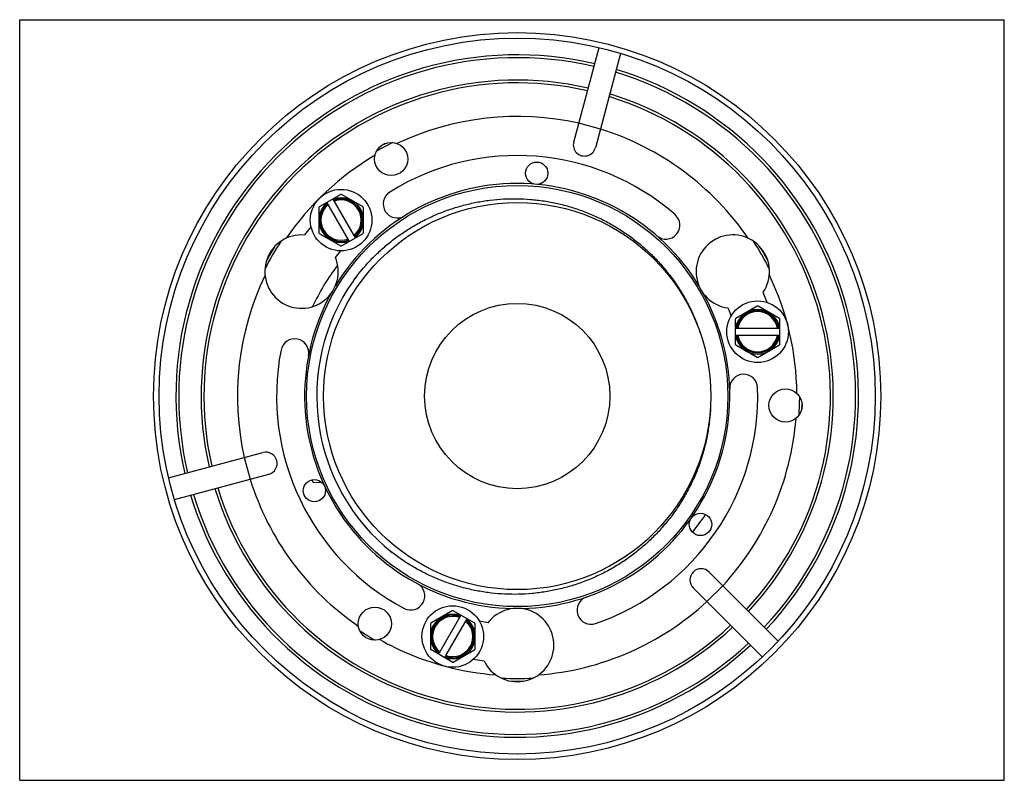
# Model space of a CAD drawing. Units: inches. Extents: x 0 to 11, y 0 to 8.5.
import ezdxf

# ---------------------------------------------------------------- set-up
doc = ezdxf.new("R2010")
doc.units = ezdxf.units.IN
doc.header["$LTSCALE"] = 0.605
doc.header["$MEASUREMENT"] = 0
doc.layers.get('0').update_dxf_attribs({"linetype": 'CONTINUOUS'})

msp = doc.modelspace()

# ---------------------------------------------------------------- linework, layer by layer
at = {"color": 7, "linetype": 'Continuous'}
for p, q in [((0, 0), (0, 8.5)), ((0, 8.5), (11, 8.5)), ((11, 0), (11, 8.5)), ((6.19, 7.133), (6.472, 8.188)), ((6.714, 8.123), (6.431, 7.069)), ((6.487, 7.278), (6.246, 7.343)), ((3.586, 6.545), (3.347, 6.407)), ((3.501, 6.496), (3.503, 6.494)), ((3.751, 6.063), (3.503, 6.494)), ((3.836, 6.407), (3.597, 6.545)), ((3.341, 6.398), (3.341, 6.122)), ((3.433, 6.454), (3.432, 6.456)), ((3.433, 6.454), (3.682, 6.023)), ((3.841, 6.122), (3.841, 6.398)), ((3.255, 6.188), (3.181, 6.094)), ((3.347, 6.112), (3.586, 5.974)), ((3.597, 5.974), (3.836, 6.112)), ((3.528, 5.843), (3.589, 5.916)), ((8.35, 5.34), (8.305, 5.453)), ((8.239, 5.299), (7.999, 5.161)), ((8.489, 5.161), (8.249, 5.299)), ((7.915, 5.278), (7.948, 5.188)), ((7.994, 5.151), (7.994, 4.875)), ((8.494, 4.875), (8.494, 5.151)), ((7.994, 5.053), (8.494, 5.053)), ((7.994, 4.973), (8.494, 4.973)), ((7.999, 4.866), (8.239, 4.728)), ((8.249, 4.728), (8.489, 4.866)), ((1.664, 3.38), (2.718, 3.662)), ((2.509, 3.606), (2.573, 3.365)), ((1.729, 3.138), (2.783, 3.421)), ((3.383, 3.323), (3.28, 3.328)), ((7.701, 2.327), (8.473, 1.555)), ((8.297, 1.378), (7.525, 2.15)), ((7.678, 1.997), (7.855, 2.174)), ((4.833, 1.893), (4.593, 1.755)), ((5.083, 1.755), (4.843, 1.893)), ((4.929, 1.844), (4.693, 1.435)), ((4.762, 1.395), (4.998, 1.804)), ((5.232, 1.761), (5.137, 1.777)), ((4.588, 1.745), (4.588, 1.469)), ((5.088, 1.469), (5.088, 1.745)), ((4.833, 1.321), (4.593, 1.46)), ((4.693, 1.435), (4.686, 1.424)), ((4.843, 1.321), (5.083, 1.46)), ((4.679, 1.411), (4.686, 1.424)), ((4.756, 1.384), (4.748, 1.371)), ((4.756, 1.384), (4.762, 1.395)), ((5.069, 1.352), (5.188, 1.335)), ((0, 0), (11, 0))]:
    msp.add_line(p, q, dxfattribs=at)
for centre, radius in [((5.558, 4.293), 4.062), ((5.558, 4.294), 4), ((4.15, 6.943), 0.185), ((5.776, 6.784), 0.125), ((5.558, 4.294), 2.353), ((3.591, 6.26), 0.344), ((5.558, 4.294), 2.163), ((5.558, 4.294), 1.035), ((8.244, 5.013), 0.344), ((8.556, 4.189), 0.185), ((3.292, 3.237), 0.125), ((7.606, 2.86), 0.125), ((3.968, 1.75), 0.185), ((4.838, 1.607), 0.344)]:
    msp.add_circle(centre, radius, dxfattribs=at)
for centre, radius, start, end in [((5.558, 4.294), 3.813, 76.879, 193.121), ((5.558, 4.294), 3.781, 76.8944, 193.1056), ((5.558, 4.294), 3.813, 316.879, 73.121), ((5.558, 4.294), 3.531, 77.0287, 192.9713), ((5.558, 4.294), 3.781, 316.8944, 73.1056), ((5.558, 4.294), 3.5, 77.0467, 192.9533), ((5.558, 4.294), 3.5, 317.0467, 72.9533), ((5.558, 4.294), 3.531, 317.0287, 72.9713), ((5.558, 4.294), 3.125, 77.2924, 115.4477), ((5.558, 4.294), 3.125, 34.3603, 72.7076), ((5.558, 4.293), 3.156, 116.1404, 119.8558), ((5.558, 4.293), 3.184, 117.4647, 118.5006), ((6.31, 7.101), 0.125, 165, 345), ((5.558, 4.294), 3.125, 120.5523, 145.6397), ((5.558, 4.294), 2.688, 49, 122), ((5.558, 4.294), 2.375, 31.2342, 148.7658), ((3.591, 6.26), 0.25, 309.2069, 110.7931), ((3.591, 6.26), 0.237, 309.696, 110.304), ((3.591, 6.26), 0.286, 88.9408, 91.0592), ((4.217, 6.441), 0.156, 122, 302), ((3.591, 6.26), 0.25, 129.2069, 290.7931), ((3.591, 6.26), 0.286, 148.9408, 151.0592), ((3.591, 6.26), 0.237, 129.696, 290.304), ((3.591, 6.26), 0.225, 130.2403, 289.7597), ((3.591, 6.26), 0.225, 310.2403, 109.7597), ((3.591, 6.26), 0.286, 28.9408, 31.0592), ((7.219, 6.204), 0.156, 229, 49), ((3.149, 5.685), 0.41, 85.6156, 22.7226), ((3.591, 6.26), 0.286, 208.9408, 211.0592), ((3.591, 6.26), 0.286, 328.9408, 331.0592), ((7.967, 5.685), 0.41, 325.6156, 262.7226), ((5.558, 4.293), 3.156, 146.7633, 153.2415), ((5.558, 4.293), 3.184, 148.3753, 151.5755), ((3.591, 6.26), 0.286, 268.9408, 271.0592), ((5.558, 4.293), 3.156, 26.7702, 33.267), ((5.558, 4.293), 3.184, 28.3738, 31.6066), ((5.4, 4.319), 2.34, 142.123, 155.3648), ((5.558, 4.294), 3.125, 154.3603, 192.7076), ((5.557, 4.294), 2.238, 140.9246, 144.5737), ((5.558, 4.294), 3.125, 0.5523, 25.6397), ((5.558, 4.294), 2.239, 144.9636, 231.3635), ((5.551, 4.299), 2.23, 144.5747, 144.9635), ((5.532, 4.27), 2.231, 143.7927, 144.0817), ((5.558, 4.294), 2.375, 151.2342, 268.7658), ((5.558, 4.294), 2.375, 271.2342, 28.7658), ((8.244, 5.013), 0.286, 88.9408, 91.0592), ((8.244, 5.013), 0.25, 9.2069, 170.7931), ((8.244, 5.013), 0.237, 9.696, 170.304), ((8.244, 5.013), 0.225, 10.2403, 169.7597), ((8.244, 5.013), 0.286, 148.9408, 151.0592), ((8.244, 5.013), 0.286, 28.9408, 31.0592), ((8.244, 5.013), 0.25, 189.2069, 350.7931), ((8.244, 5.013), 0.237, 189.696, 350.304), ((8.244, 5.013), 0.225, 190.2403, 349.7597), ((3.073, 4.777), 0.156, 349, 169), ((8.244, 5.013), 0.286, 208.9408, 211.0592), ((8.244, 5.013), 0.286, 328.9408, 331.0592), ((5.558, 4.294), 2.688, 169, 242), ((8.244, 5.013), 0.286, 268.9408, 271.0592), ((8.088, 4.382), 0.156, 2, 182), ((5.558, 4.294), 2.688, 289, 2), ((5.558, 4.293), 3.156, 356.1623, 359.8644), ((5.558, 4.293), 3.184, 357.51, 358.4848), ((5.558, 4.294), 3.125, 317.2924, 355.4477), ((2.751, 3.542), 0.125, 285, 105), ((5.558, 4.294), 3.125, 197.2924, 235.4477), ((5.4, 4.319), 2.34, 204.199, 205.0538), ((5.558, 4.294), 3.781, 196.8944, 313.1056), ((5.558, 4.294), 3.531, 197.0287, 312.9713), ((5.558, 4.294), 3.5, 197.0467, 312.9533), ((5.558, 4.294), 3.813, 196.879, 313.121), ((5.716, 4.268), 2.34, 320.2889, 326.3227), ((5.554, 4.288), 2.231, 230.618, 231.3635), ((7.613, 2.239), 0.125, 45, 225), ((4.37, 2.059), 0.156, 242, 62), ((5.558, 4.294), 3.125, 274.3603, 312.7076), ((6.382, 1.901), 0.156, 109, 289), ((4.838, 1.607), 0.286, 88.9408, 91.0592), ((5.558, 1.512), 0.41, 205.6156, 142.7226), ((4.838, 1.607), 0.25, 69.2069, 230.7931), ((4.838, 1.607), 0.237, 69.696, 230.304), ((4.838, 1.607), 0.225, 70.2403, 229.7597), ((4.838, 1.607), 0.25, 249.2069, 50.7931), ((4.838, 1.607), 0.237, 249.696, 50.304), ((4.838, 1.607), 0.225, 250.2403, 49.7597), ((5.558, 4.293), 3.156, 236.1663, 239.8376), ((4.838, 1.607), 0.286, 148.9408, 151.0592), ((4.838, 1.607), 0.286, 28.9408, 31.0592), ((5.558, 4.294), 3.125, 240.5523, 254.6264), ((4.838, 1.607), 0.286, 208.9408, 211.0592), ((4.838, 1.607), 0.286, 328.9408, 331.0592), ((4.838, 1.607), 0.286, 268.9408, 271.0592), ((5.558, 4.294), 3.125, 255.3378, 265.6397), ((5.558, 4.293), 3.156, 266.7984, 273.2285), ((5.558, 4.293), 3.184, 268.4381, 271.5421)]:
    msp.add_arc(centre, radius, start, end, dxfattribs=at)
for points, knots in [([(3.732, 5.588), (3.762, 5.629), (3.824, 5.708), (3.925, 5.821), (4.016, 5.909), (4.092, 5.975), (4.17, 6.039), (4.272, 6.114), (4.378, 6.181), (4.466, 6.231), (4.556, 6.278), (4.647, 6.32), (4.741, 6.357), (4.836, 6.391), (4.957, 6.427), (5.104, 6.461), (5.254, 6.485), (5.405, 6.498), (5.556, 6.501), (5.707, 6.494), (5.858, 6.476), (6.007, 6.448), (6.153, 6.41), (6.297, 6.361), (6.437, 6.303), (6.549, 6.247), (6.637, 6.197), (6.723, 6.145), (6.807, 6.088), (6.887, 6.026), (6.965, 5.962), (7.058, 5.877), (7.163, 5.768), (7.259, 5.651), (7.333, 5.549), (7.387, 5.464), (7.439, 5.377), (7.498, 5.265), (7.558, 5.127), (7.592, 5.031), (7.608, 4.983)], [0, 0, 0, 0, 0.031241, 0.062499, 0.093752, 0.109378, 0.125003, 0.156251, 0.1875, 0.203127, 0.218754, 0.250003, 0.26563, 0.281257, 0.312506, 0.343755, 0.375004, 0.406253, 0.437502, 0.468751, 0.5, 0.53125, 0.562499, 0.593748, 0.624997, 0.656246, 0.671873, 0.6875, 0.718749, 0.734376, 0.750002, 0.781251, 0.812501, 0.84375, 0.874998, 0.890624, 0.90625, 0.937503, 0.968761, 1, 1, 1, 1]), ([(7.719, 4.208), (7.718, 4.158), (7.712, 4.057), (7.692, 3.906), (7.667, 3.782), (7.642, 3.684), (7.614, 3.587), (7.572, 3.468), (7.511, 3.329), (7.441, 3.194), (7.362, 3.064), (7.275, 2.941), (7.194, 2.843), (7.126, 2.768), (7.073, 2.714), (7.019, 2.661), (6.943, 2.594), (6.844, 2.515), (6.72, 2.428), (6.589, 2.35), (6.454, 2.282), (6.314, 2.223), (6.171, 2.173), (6.024, 2.134), (5.875, 2.105), (5.725, 2.086), (5.573, 2.077), (5.421, 2.079), (5.27, 2.091), (5.145, 2.11), (5.046, 2.13), (4.947, 2.153), (4.826, 2.189), (4.707, 2.233), (4.614, 2.273), (4.523, 2.315), (4.411, 2.375), (4.282, 2.455), (4.2, 2.514), (4.16, 2.545)], [0, 0, 0, 0, 0.03124, 0.062498, 0.09375, 0.109377, 0.125002, 0.156251, 0.1875, 0.21875, 0.249999, 0.281248, 0.312498, 0.328125, 0.343752, 0.359379, 0.375005, 0.406255, 0.437504, 0.468753, 0.500003, 0.531252, 0.562501, 0.59375, 0.625, 0.656249, 0.687498, 0.718747, 0.749996, 0.781246, 0.796873, 0.8125, 0.84375, 0.874998, 0.890623, 0.906249, 0.937503, 0.96876, 1, 1, 1, 1])]:
    msp.add_open_spline(points, degree=3, knots=knots, dxfattribs=at)

doc.saveas('drawing.dxf')
